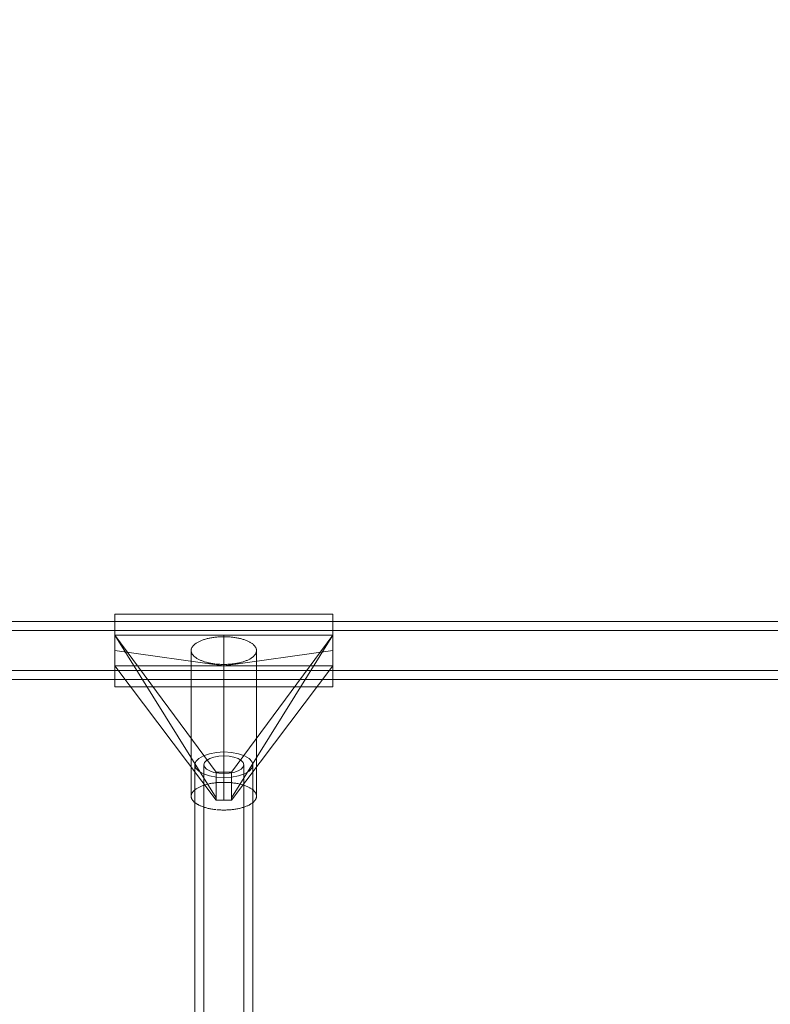
# Model space of a CAD drawing. Units: millimetres. Extents: x -66648 to -58618, y -32312 to -25162.
# Drawn here: x -64426 to -64219, y -29023 to -28753 of the extents above; entities that cross this region are included whole.
import ezdxf

# ---------------------------------------------------------------- set-up
doc = ezdxf.new("R2010")
doc.units = ezdxf.units.MM
doc.header["$MEASUREMENT"] = 0
doc.layers.add('STREFA', color=7, linetype='Continuous')
doc.layers.add('STREFA_Nr_pióra__7', color=7, linetype='Continuous', lineweight=18)
doc.layers.add('ZESTAW_Nr_pióra__7', color=7, linetype='Continuous', lineweight=18)
doc.styles.add('GENERATED_STYLE_1', font='arial.ttf')
doc.dimstyles.new('GENERATED_STYLE__1', dxfattribs={"dimtxt": 150, "dimasz": 91.78744, "dimexe": 0.18, "dimexo": 300, "dimgap": 0.09, "dimtad": 0, "dimtih": 1, "dimtoh": 1, "dimdec": 0, "dimlfac": 0.1, "dimzin": 0, "dimdsep": 46, "dimtxsty": 'GENERATED_STYLE_1', "dimblk": 'ARROWHEAD_5', "dimblk1": 'ARROWHEAD_5', "dimblk2": 'ARROWHEAD_5', "dimcen": 0.09, "dimclrd": 7, "dimclre": 7, "dimclrt": 7, "dimazin": 0, "dimtfac": 1, "dimtdec": 4, "dimtmove": 0, "dimatfit": 3, "dimfxl": 0, "dimtolj": 1, "dimtzin": 0, "dimarcsym": 0})
doc.dimstyles.new('GENERATED_STYLE__3', dxfattribs={"dimtxt": 150, "dimasz": 91.78744, "dimexe": 0.18, "dimexo": 0, "dimgap": 0.09, "dimtad": 0, "dimtih": 1, "dimtoh": 1, "dimdec": 0, "dimlfac": 0.1, "dimzin": 0, "dimdsep": 46, "dimtxsty": 'GENERATED_STYLE_1', "dimblk": 'ARROWHEAD_5', "dimblk1": 'ARROWHEAD_5', "dimblk2": 'ARROWHEAD_5', "dimcen": 0.09, "dimclrd": 7, "dimclre": 7, "dimclrt": 7, "dimazin": 0, "dimtfac": 1, "dimtdec": 4, "dimtmove": 0, "dimatfit": 3, "dimfxl": 0, "dimtolj": 1, "dimtzin": 0, "dimarcsym": 0})

# ---------------------------------------------------------------- blocks, each defined once
blk = doc.blocks.new('*D1')
at = {"layer": 'STREFA', "linetype": 'Continuous', "lineweight": 0, "true_color": 0x000000}
for points in [[(-66647.72, -32221.04), (-66554.42, -32246.04), (-66554.42, -32196.04)], [(-59801.62, -32221.04), (-59894.92, -32196.04), (-59894.92, -32246.04)]]:
    blk.add_hatch(color=18, dxfattribs=at).paths.add_polyline_path(points)
at = {"layer": 'STREFA_Nr_pióra__7', "linetype": 'Continuous'}
for p, q in [((-59801.62, -32311.62), (-59801.62, -28483.42)), ((-66647.72, -32311.62), (-66647.72, -28487.77)), ((-66647.72, -32221.04), (-66554.42, -32196.04)), ((-66554.42, -32196.04), (-66554.42, -32246.04)), ((-59801.62, -32221.04), (-59894.92, -32196.04)), ((-59894.92, -32246.04), (-59894.92, -32196.04)), ((-66647.72, -32221.04), (-66554.42, -32246.04)), ((-66554.42, -32221.04), (-63419.44, -32221.04)), ((-63029.89, -32221.04), (-59894.92, -32221.04)), ((-59801.62, -32221.04), (-59894.92, -32246.04))]:
    blk.add_line(p, q, dxfattribs=at)
at = {"layer": 'STREFA_Nr_pióra__7', "insert": (-63395.41, -32296.04), "char_height": 150, "attachment_point": 7, "style": 'GENERATED_STYLE_1'}
blk.add_mtext('\\A1;{\\fArial|b0|i0|c238|p38;685}', dxfattribs=at)
blk = doc.blocks.new('ARROWHEAD_5')
at = {"color": 0, "linetype": 'Continuous', "lineweight": 0}
blk.add_line((0, 0), (-1, 0), dxfattribs=at)
blk.add_solid([(-1, 0.2679), (0, 0), (-1, -0.2679), (-1, 0.2679)], dxfattribs=at)
blk = doc.blocks.new('*D4')
at = {"layer": 'STREFA', "linetype": 'Continuous', "lineweight": 0, "true_color": 0x000000}
for points in [[(-65163.21, -31732.36), (-65069.91, -31757.36), (-65069.91, -31707.36)], [(-60768.4, -31732.36), (-60861.7, -31707.36), (-60861.7, -31757.36)]]:
    blk.add_hatch(color=18, dxfattribs=at).paths.add_polyline_path(points)
at = {"layer": 'STREFA_Nr_pióra__7', "linetype": 'Continuous'}
for p, q in [((-65163.21, -31822.94), (-65163.21, -31641.78)), ((-60768.4, -31822.94), (-60768.4, -31641.78)), ((-65163.21, -31732.36), (-65069.91, -31707.36)), ((-65069.91, -31707.36), (-65069.91, -31757.36)), ((-60768.4, -31732.36), (-60861.7, -31707.36)), ((-60861.7, -31757.36), (-60861.7, -31707.36)), ((-65163.21, -31732.36), (-65069.91, -31757.36)), ((-65069.91, -31732.36), (-63160.58, -31732.36)), ((-62771.03, -31732.36), (-60861.7, -31732.36)), ((-60768.4, -31732.36), (-60861.7, -31757.36))]:
    blk.add_line(p, q, dxfattribs=at)
at = {"layer": 'STREFA_Nr_pióra__7', "insert": (-63136.55, -31807.36), "char_height": 150, "attachment_point": 7, "style": 'GENERATED_STYLE_1'}
blk.add_mtext('\\A1;{\\fArial|b0|i0|c238|p38;439}', dxfattribs=at)

msp = doc.modelspace()

# ---------------------------------------------------------------- linework, layer by layer
at = {"layer": 'ZESTAW_Nr_pióra__7', "linetype": 'Continuous'}
for p, q in [((-63834.89, -28918.08), (-64647.05, -28918.08)), ((-64399.62, -28916.08), (-64339.62, -28916.08)), ((-64399.62, -28916.08), (-64399.62, -28916.1)), ((-64399.62, -28916.1), (-64399.62, -28916.12)), ((-64399.62, -28916.12), (-64399.62, -28916.15)), ((-64399.62, -28916.15), (-64399.62, -28916.2)), ((-64399.62, -28916.2), (-64399.62, -28916.25)), ((-64399.62, -28916.25), (-64399.62, -28916.31)), ((-64399.62, -28916.31), (-64399.62, -28916.39)), ((-64399.62, -28916.39), (-64399.62, -28916.47)), ((-64399.62, -28916.47), (-64399.62, -28916.56)), ((-64399.62, -28916.56), (-64399.62, -28916.66)), ((-64399.62, -28916.66), (-64399.62, -28916.77)), ((-64399.62, -28916.77), (-64399.62, -28916.89)), ((-64399.62, -28916.89), (-64399.62, -28917.02)), ((-64399.62, -28917.02), (-64399.62, -28917.16)), ((-64399.62, -28917.16), (-64399.62, -28917.3)), ((-64399.62, -28917.3), (-64399.62, -28917.46)), ((-64399.62, -28917.46), (-64399.62, -28917.62)), ((-64399.62, -28917.62), (-64399.62, -28917.79)), ((-64399.62, -28917.79), (-64399.62, -28917.97)), ((-64399.62, -28917.97), (-64399.62, -28918.16)), ((-64399.62, -28918.16), (-64399.62, -28918.36)), ((-64399.62, -28918.36), (-64399.62, -28918.56)), ((-64339.62, -28916.08), (-64339.62, -28916.1)), ((-64339.62, -28916.1), (-64339.62, -28916.12)), ((-64339.62, -28916.12), (-64339.62, -28916.15)), ((-64339.62, -28916.15), (-64339.62, -28916.2)), ((-64339.62, -28916.2), (-64339.62, -28916.25)), ((-64339.62, -28916.25), (-64339.62, -28916.31)), ((-64339.62, -28916.31), (-64339.62, -28916.39)), ((-64339.62, -28916.39), (-64339.62, -28916.47)), ((-64339.62, -28916.47), (-64339.62, -28916.56)), ((-64339.62, -28916.56), (-64339.62, -28916.66)), ((-64339.62, -28916.66), (-64339.62, -28916.77)), ((-64339.62, -28916.77), (-64339.62, -28916.89)), ((-64339.62, -28916.89), (-64339.62, -28917.02)), ((-64339.62, -28917.02), (-64339.62, -28917.16)), ((-64339.62, -28917.16), (-64339.62, -28917.3)), ((-64339.62, -28917.3), (-64339.62, -28917.46)), ((-64339.62, -28917.46), (-64339.62, -28917.62)), ((-64339.62, -28917.62), (-64339.62, -28917.79)), ((-64339.62, -28917.79), (-64339.62, -28917.97)), ((-64339.62, -28917.97), (-64339.62, -28918.16)), ((-64339.62, -28918.16), (-64339.62, -28918.36)), ((-64339.62, -28918.36), (-64339.62, -28918.56)), ((-63834.89, -28920.58), (-64647.05, -28920.58)), ((-64399.62, -28918.56), (-64399.62, -28918.77)), ((-64399.62, -28918.77), (-64399.62, -28918.99)), ((-64399.62, -28918.99), (-64399.62, -28919.21)), ((-64399.62, -28919.21), (-64399.62, -28919.44)), ((-64399.62, -28919.44), (-64399.62, -28919.68)), ((-64399.62, -28919.68), (-64399.62, -28919.93)), ((-64399.62, -28919.93), (-64399.62, -28920.18)), ((-64399.62, -28920.18), (-64399.62, -28920.43)), ((-64399.62, -28920.43), (-64399.62, -28920.7)), ((-64399.62, -28920.7), (-64399.62, -28920.96)), ((-64399.62, -28920.96), (-64399.62, -28921.24)), ((-64339.62, -28918.56), (-64339.62, -28918.77)), ((-64339.62, -28918.77), (-64339.62, -28918.99)), ((-64339.62, -28918.99), (-64339.62, -28919.21)), ((-64339.62, -28919.21), (-64339.62, -28919.44)), ((-64339.62, -28919.44), (-64339.62, -28919.68)), ((-64339.62, -28919.68), (-64339.62, -28919.93)), ((-64339.62, -28919.93), (-64339.62, -28920.18)), ((-64339.62, -28920.18), (-64339.62, -28920.43)), ((-64339.62, -28920.43), (-64339.62, -28920.7)), ((-64339.62, -28920.7), (-64339.62, -28920.96)), ((-64339.62, -28920.96), (-64339.62, -28921.24)), ((-64399.62, -28921.24), (-64399.62, -28921.51)), ((-64399.62, -28921.51), (-64399.62, -28921.8)), ((-64399.62, -28921.8), (-64399.62, -28922.08)), ((-64399.62, -28921.85), (-64371.7, -28959.52)), ((-64399.62, -28921.85), (-64371.7, -28966.61)), ((-64399.62, -28921.85), (-64399.62, -28926.08)), ((-64369.62, -28921.85), (-64399.62, -28921.85)), ((-64399.62, -28922.08), (-64399.62, -28922.37)), ((-64399.62, -28922.37), (-64399.62, -28922.66)), ((-64399.62, -28922.66), (-64399.62, -28922.96)), ((-64399.62, -28922.96), (-64399.62, -28923.26)), ((-64399.62, -28923.26), (-64399.62, -28923.56)), ((-64399.62, -28923.56), (-64399.62, -28923.87)), ((-64377.06, -28923.94), (-64376.9, -28923.84)), ((-64376.9, -28923.84), (-64376.73, -28923.74)), ((-64376.73, -28923.74), (-64376.55, -28923.65)), ((-64376.55, -28923.65), (-64376.37, -28923.56)), ((-64376.37, -28923.56), (-64376.18, -28923.47)), ((-64376.18, -28923.47), (-64375.98, -28923.39)), ((-64375.98, -28923.39), (-64375.78, -28923.3)), ((-64375.78, -28923.3), (-64375.57, -28923.22)), ((-64375.57, -28923.22), (-64375.35, -28923.14)), ((-64375.35, -28923.14), (-64375.13, -28923.07)), ((-64375.13, -28923.07), (-64374.91, -28923)), ((-64374.91, -28923), (-64374.68, -28922.93)), ((-64374.68, -28922.93), (-64374.44, -28922.86)), ((-64374.44, -28922.86), (-64374.2, -28922.8)), ((-64374.2, -28922.8), (-64373.95, -28922.74)), ((-64373.95, -28922.74), (-64373.7, -28922.68)), ((-64373.7, -28922.68), (-64373.45, -28922.63)), ((-64373.45, -28922.63), (-64373.19, -28922.58)), ((-64373.19, -28922.58), (-64372.93, -28922.54)), ((-64372.93, -28922.54), (-64372.67, -28922.49)), ((-64372.67, -28922.49), (-64372.4, -28922.46)), ((-64372.4, -28922.46), (-64372.13, -28922.42)), ((-64372.13, -28922.42), (-64371.86, -28922.39)), ((-64371.86, -28922.39), (-64371.58, -28922.36)), ((-64371.58, -28922.36), (-64371.3, -28922.34)), ((-64371.3, -28922.34), (-64371.03, -28922.32)), ((-64371.03, -28922.32), (-64370.75, -28922.3)), ((-64370.75, -28922.3), (-64370.47, -28922.29)), ((-64370.47, -28922.29), (-64370.18, -28922.28)), ((-64370.18, -28922.28), (-64369.9, -28922.27)), ((-64369.9, -28922.27), (-64369.62, -28922.27)), ((-64369.62, -28921.85), (-64339.62, -28921.85)), ((-64369.62, -28930.31), (-64369.62, -28921.85)), ((-64369.62, -28922.27), (-64369.34, -28922.27)), ((-64369.34, -28922.27), (-64369.05, -28922.28)), ((-64369.05, -28922.28), (-64368.77, -28922.29)), ((-64368.77, -28922.29), (-64368.49, -28922.3)), ((-64368.49, -28922.3), (-64368.21, -28922.32)), ((-64368.21, -28922.32), (-64367.93, -28922.34)), ((-64367.93, -28922.34), (-64367.66, -28922.36)), ((-64367.66, -28922.36), (-64367.38, -28922.39)), ((-64339.62, -28921.85), (-64367.54, -28966.61)), ((-64339.62, -28921.85), (-64367.54, -28959.52)), ((-64367.38, -28922.39), (-64367.11, -28922.42)), ((-64367.11, -28922.42), (-64366.84, -28922.46)), ((-64366.84, -28922.46), (-64366.57, -28922.49)), ((-64366.57, -28922.49), (-64366.31, -28922.54)), ((-64366.31, -28922.54), (-64366.04, -28922.58)), ((-64366.04, -28922.58), (-64365.79, -28922.63)), ((-64365.79, -28922.63), (-64365.53, -28922.68)), ((-64365.53, -28922.68), (-64365.28, -28922.74)), ((-64365.28, -28922.74), (-64365.04, -28922.8)), ((-64365.04, -28922.8), (-64364.8, -28922.86)), ((-64364.8, -28922.86), (-64364.56, -28922.93)), ((-64364.56, -28922.93), (-64364.33, -28923)), ((-64364.33, -28923), (-64364.1, -28923.07)), ((-64364.1, -28923.07), (-64363.88, -28923.14)), ((-64363.88, -28923.14), (-64363.67, -28923.22)), ((-64363.67, -28923.22), (-64363.46, -28923.3)), ((-64363.46, -28923.3), (-64363.25, -28923.39)), ((-64363.25, -28923.39), (-64363.06, -28923.47)), ((-64363.06, -28923.47), (-64362.87, -28923.56)), ((-64362.87, -28923.56), (-64362.68, -28923.65)), ((-64362.68, -28923.65), (-64362.51, -28923.74)), ((-64362.51, -28923.74), (-64362.34, -28923.84)), ((-64362.34, -28923.84), (-64362.17, -28923.94)), ((-64339.62, -28921.24), (-64339.62, -28921.51)), ((-64339.62, -28921.51), (-64339.62, -28921.8)), ((-64339.62, -28921.8), (-64339.62, -28922.08)), ((-64339.62, -28921.85), (-64339.62, -28926.08)), ((-64339.62, -28922.08), (-64339.62, -28922.37)), ((-64339.62, -28922.37), (-64339.62, -28922.66)), ((-64339.62, -28922.66), (-64339.62, -28922.96)), ((-64339.62, -28922.96), (-64339.62, -28923.26)), ((-64339.62, -28923.26), (-64339.62, -28923.56)), ((-64339.62, -28923.56), (-64339.62, -28923.87)), ((-64399.62, -28923.87), (-64399.62, -28924.18)), ((-64399.62, -28924.18), (-64399.62, -28924.49)), ((-64399.62, -28924.49), (-64399.62, -28924.8)), ((-64399.62, -28924.8), (-64399.62, -28925.11)), ((-64399.62, -28925.11), (-64399.62, -28925.42)), ((-64399.62, -28925.42), (-64399.62, -28925.74)), ((-64399.62, -28925.74), (-64399.62, -28926.05)), ((-64399.62, -28926.05), (-64399.62, -28926.36)), ((-64399.62, -28926.08), (-64399.62, -28930.31)), ((-64369.62, -28930.31), (-64399.62, -28926.08)), ((-64399.62, -28926.36), (-64399.62, -28926.68)), ((-64378.62, -28926.08), (-64378.61, -28925.96)), ((-64378.61, -28926.2), (-64378.62, -28926.08)), ((-64378.62, -28926.2), (-64378.62, -28966.13)), ((-64378.61, -28925.96), (-64378.6, -28925.84)), ((-64378.6, -28926.32), (-64378.61, -28926.2)), ((-64378.6, -28925.84), (-64378.58, -28925.72)), ((-64378.58, -28926.44), (-64378.6, -28926.32)), ((-64378.58, -28925.72), (-64378.55, -28925.6)), ((-64378.55, -28926.56), (-64378.58, -28926.44)), ((-64378.55, -28925.6), (-64378.51, -28925.48)), ((-64378.51, -28926.67), (-64378.55, -28926.56)), ((-64378.51, -28925.48), (-64378.46, -28925.36)), ((-64378.46, -28925.36), (-64378.4, -28925.25)), ((-64378.4, -28925.25), (-64378.34, -28925.13)), ((-64378.34, -28925.13), (-64378.26, -28925.02)), ((-64378.26, -28925.02), (-64378.18, -28924.9)), ((-64378.18, -28924.9), (-64378.09, -28924.79)), ((-64378.09, -28924.79), (-64377.99, -28924.68)), ((-64377.99, -28924.68), (-64377.88, -28924.57)), ((-64377.88, -28924.57), (-64377.76, -28924.46)), ((-64377.76, -28924.46), (-64377.64, -28924.35)), ((-64377.64, -28924.35), (-64377.5, -28924.24)), ((-64377.5, -28924.24), (-64377.36, -28924.14)), ((-64377.36, -28924.14), (-64377.22, -28924.04)), ((-64377.22, -28924.04), (-64377.06, -28923.94)), ((-64369.62, -28930.31), (-64339.62, -28926.08)), ((-64362.17, -28923.94), (-64362.02, -28924.04)), ((-64362.02, -28924.04), (-64361.87, -28924.14)), ((-64361.87, -28924.14), (-64361.73, -28924.24)), ((-64361.73, -28924.24), (-64361.6, -28924.35)), ((-64361.6, -28924.35), (-64361.48, -28924.46)), ((-64361.48, -28924.46), (-64361.36, -28924.57)), ((-64361.36, -28924.57), (-64361.25, -28924.68)), ((-64361.25, -28924.68), (-64361.15, -28924.79)), ((-64361.15, -28924.79), (-64361.06, -28924.9)), ((-64361.06, -28924.9), (-64360.98, -28925.02)), ((-64360.98, -28925.02), (-64360.9, -28925.13)), ((-64360.9, -28925.13), (-64360.84, -28925.25)), ((-64360.84, -28925.25), (-64360.78, -28925.36)), ((-64360.78, -28925.36), (-64360.73, -28925.48)), ((-64360.73, -28925.48), (-64360.69, -28925.6)), ((-64360.69, -28926.56), (-64360.73, -28926.67)), ((-64360.69, -28925.6), (-64360.66, -28925.72)), ((-64360.66, -28926.44), (-64360.69, -28926.56)), ((-64360.66, -28925.72), (-64360.64, -28925.84)), ((-64360.64, -28926.32), (-64360.66, -28926.44)), ((-64360.64, -28925.84), (-64360.62, -28925.96)), ((-64360.62, -28926.2), (-64360.64, -28926.32)), ((-64360.62, -28925.96), (-64360.62, -28926.08)), ((-64360.62, -28926.08), (-64360.62, -28926.2)), ((-64360.62, -28926.2), (-64360.62, -28966.13)), ((-64339.62, -28923.87), (-64339.62, -28924.18)), ((-64339.62, -28924.18), (-64339.62, -28924.49)), ((-64339.62, -28924.49), (-64339.62, -28924.8)), ((-64339.62, -28924.8), (-64339.62, -28925.11)), ((-64339.62, -28925.11), (-64339.62, -28925.42)), ((-64339.62, -28925.42), (-64339.62, -28925.74)), ((-64339.62, -28925.74), (-64339.62, -28926.05)), ((-64339.62, -28926.05), (-64339.62, -28926.36)), ((-64339.62, -28926.08), (-64339.62, -28930.31)), ((-64339.62, -28926.36), (-64339.62, -28926.68)), ((-64399.62, -28926.68), (-64399.62, -28926.99)), ((-64399.62, -28926.99), (-64399.62, -28927.3)), ((-64399.62, -28927.3), (-64399.62, -28927.61)), ((-64399.62, -28927.61), (-64399.62, -28927.92)), ((-64399.62, -28927.92), (-64399.62, -28928.23)), ((-64399.62, -28928.23), (-64399.62, -28928.54)), ((-64399.62, -28928.54), (-64399.62, -28928.84)), ((-64399.62, -28928.84), (-64399.62, -28929.14)), ((-64399.62, -28929.14), (-64399.62, -28929.44)), ((-64378.46, -28926.79), (-64378.51, -28926.67)), ((-64378.4, -28926.91), (-64378.46, -28926.79)), ((-64378.34, -28927.03), (-64378.4, -28926.91)), ((-64378.26, -28927.14), (-64378.34, -28927.03)), ((-64378.18, -28927.26), (-64378.26, -28927.14)), ((-64378.09, -28927.37), (-64378.18, -28927.26)), ((-64377.99, -28927.48), (-64378.09, -28927.37)), ((-64377.88, -28927.59), (-64377.99, -28927.48)), ((-64377.76, -28927.7), (-64377.88, -28927.59)), ((-64377.64, -28927.81), (-64377.76, -28927.7)), ((-64377.5, -28927.91), (-64377.64, -28927.81)), ((-64377.36, -28928.02), (-64377.5, -28927.91)), ((-64377.22, -28928.12), (-64377.36, -28928.02)), ((-64377.06, -28928.22), (-64377.22, -28928.12)), ((-64376.9, -28928.32), (-64377.06, -28928.22)), ((-64376.73, -28928.41), (-64376.9, -28928.32)), ((-64376.55, -28928.51), (-64376.73, -28928.41)), ((-64376.37, -28928.6), (-64376.55, -28928.51)), ((-64376.18, -28928.69), (-64376.37, -28928.6)), ((-64375.98, -28928.77), (-64376.18, -28928.69)), ((-64375.78, -28928.85), (-64375.98, -28928.77)), ((-64375.57, -28928.94), (-64375.78, -28928.85)), ((-64375.35, -28929.01), (-64375.57, -28928.94)), ((-64375.13, -28929.09), (-64375.35, -28929.01)), ((-64374.91, -28929.16), (-64375.13, -28929.09)), ((-64374.68, -28929.23), (-64374.91, -28929.16)), ((-64374.44, -28929.29), (-64374.68, -28929.23)), ((-64364.56, -28929.23), (-64364.8, -28929.29)), ((-64364.33, -28929.16), (-64364.56, -28929.23)), ((-64364.1, -28929.09), (-64364.33, -28929.16)), ((-64363.88, -28929.01), (-64364.1, -28929.09)), ((-64363.67, -28928.94), (-64363.88, -28929.01)), ((-64363.46, -28928.85), (-64363.67, -28928.94)), ((-64363.25, -28928.77), (-64363.46, -28928.85)), ((-64363.06, -28928.69), (-64363.25, -28928.77)), ((-64362.87, -28928.6), (-64363.06, -28928.69)), ((-64362.68, -28928.51), (-64362.87, -28928.6)), ((-64362.51, -28928.41), (-64362.68, -28928.51)), ((-64362.34, -28928.32), (-64362.51, -28928.41)), ((-64362.17, -28928.22), (-64362.34, -28928.32)), ((-64362.02, -28928.12), (-64362.17, -28928.22)), ((-64361.87, -28928.02), (-64362.02, -28928.12)), ((-64361.73, -28927.91), (-64361.87, -28928.02)), ((-64361.6, -28927.81), (-64361.73, -28927.91)), ((-64361.48, -28927.7), (-64361.6, -28927.81)), ((-64361.36, -28927.59), (-64361.48, -28927.7)), ((-64361.25, -28927.48), (-64361.36, -28927.59)), ((-64361.15, -28927.37), (-64361.25, -28927.48)), ((-64361.06, -28927.26), (-64361.15, -28927.37)), ((-64360.98, -28927.14), (-64361.06, -28927.26)), ((-64360.9, -28927.03), (-64360.98, -28927.14)), ((-64360.84, -28926.91), (-64360.9, -28927.03)), ((-64360.78, -28926.79), (-64360.84, -28926.91)), ((-64360.73, -28926.67), (-64360.78, -28926.79)), ((-64339.62, -28926.68), (-64339.62, -28926.99)), ((-64339.62, -28926.99), (-64339.62, -28927.3)), ((-64339.62, -28927.3), (-64339.62, -28927.61)), ((-64339.62, -28927.61), (-64339.62, -28927.92)), ((-64339.62, -28927.92), (-64339.62, -28928.23)), ((-64339.62, -28928.23), (-64339.62, -28928.54)), ((-64339.62, -28928.54), (-64339.62, -28928.84)), ((-64339.62, -28928.84), (-64339.62, -28929.14)), ((-64339.62, -28929.14), (-64339.62, -28929.44)), ((-63834.89, -28931.58), (-64647.05, -28931.58)), ((-64399.62, -28929.44), (-64399.62, -28929.73)), ((-64399.62, -28929.73), (-64399.62, -28930.02)), ((-64399.62, -28930.02), (-64399.62, -28930.31)), ((-64399.62, -28930.31), (-64371.7, -28967.19)), ((-64399.62, -28930.31), (-64369.62, -28930.31)), ((-64399.62, -28930.31), (-64399.62, -28930.59)), ((-64399.62, -28930.59), (-64399.62, -28930.87)), ((-64399.62, -28930.87), (-64399.62, -28931.14)), ((-64399.62, -28931.14), (-64399.62, -28931.41)), ((-64399.62, -28931.41), (-64399.62, -28931.68)), ((-64399.62, -28931.68), (-64399.62, -28931.93)), ((-64399.62, -28931.93), (-64399.62, -28932.18)), ((-64374.2, -28929.36), (-64374.44, -28929.29)), ((-64373.95, -28929.42), (-64374.2, -28929.36)), ((-64373.7, -28929.47), (-64373.95, -28929.42)), ((-64373.45, -28929.52), (-64373.7, -28929.47)), ((-64373.19, -28929.57), (-64373.45, -28929.52)), ((-64372.93, -28929.62), (-64373.19, -28929.57)), ((-64372.67, -28929.66), (-64372.93, -28929.62)), ((-64372.4, -28929.7), (-64372.67, -28929.66)), ((-64372.13, -28929.74), (-64372.4, -28929.7)), ((-64371.58, -28929.8), (-64371.86, -28929.77)), ((-64371.3, -28929.82), (-64371.58, -28929.8)), ((-64371.03, -28929.84), (-64371.3, -28929.82)), ((-64370.75, -28929.86), (-64371.03, -28929.84)), ((-64370.47, -28929.87), (-64370.75, -28929.86)), ((-64370.18, -28929.88), (-64370.47, -28929.87)), ((-64369.9, -28929.89), (-64370.18, -28929.88)), ((-64369.62, -28929.89), (-64369.9, -28929.89)), ((-64369.34, -28929.89), (-64369.62, -28929.89)), ((-64369.62, -28967.19), (-64369.62, -28930.31)), ((-64339.62, -28930.31), (-64369.62, -28930.31)), ((-64369.05, -28929.88), (-64369.34, -28929.89)), ((-64368.77, -28929.87), (-64369.05, -28929.88)), ((-64368.49, -28929.86), (-64368.77, -28929.87)), ((-64368.21, -28929.84), (-64368.49, -28929.86)), ((-64367.93, -28929.82), (-64368.21, -28929.84)), ((-64367.66, -28929.8), (-64367.93, -28929.82)), ((-64367.38, -28929.77), (-64367.66, -28929.8)), ((-64339.62, -28930.31), (-64367.54, -28967.19)), ((-64367.11, -28929.74), (-64367.38, -28929.77)), ((-64366.84, -28929.7), (-64367.11, -28929.74)), ((-64366.57, -28929.66), (-64366.84, -28929.7)), ((-64366.31, -28929.62), (-64366.57, -28929.66)), ((-64366.04, -28929.57), (-64366.31, -28929.62)), ((-64365.79, -28929.52), (-64366.04, -28929.57)), ((-64365.53, -28929.47), (-64365.79, -28929.52)), ((-64365.28, -28929.42), (-64365.53, -28929.47)), ((-64365.04, -28929.36), (-64365.28, -28929.42)), ((-64364.8, -28929.29), (-64365.04, -28929.36)), ((-64339.62, -28929.44), (-64339.62, -28929.73)), ((-64339.62, -28929.73), (-64339.62, -28930.02)), ((-64339.62, -28930.02), (-64339.62, -28930.31)), ((-64339.62, -28930.31), (-64339.62, -28930.59)), ((-64339.62, -28930.59), (-64339.62, -28930.87)), ((-64339.62, -28930.87), (-64339.62, -28931.14)), ((-64339.62, -28931.14), (-64339.62, -28931.41)), ((-64339.62, -28931.41), (-64339.62, -28931.68)), ((-64339.62, -28931.68), (-64339.62, -28931.93)), ((-64339.62, -28931.93), (-64339.62, -28932.18)), ((-63834.89, -28934.08), (-64647.05, -28934.08)), ((-64399.62, -28932.18), (-64399.62, -28932.43)), ((-64399.62, -28932.43), (-64399.62, -28932.67)), ((-64399.62, -28932.67), (-64399.62, -28932.9)), ((-64399.62, -28932.9), (-64399.62, -28933.13)), ((-64399.62, -28933.13), (-64399.62, -28933.35)), ((-64399.62, -28933.35), (-64399.62, -28933.56)), ((-64399.62, -28933.56), (-64399.62, -28933.76)), ((-64399.62, -28933.76), (-64399.62, -28933.96)), ((-64399.62, -28933.96), (-64399.62, -28934.15)), ((-64399.62, -28934.15), (-64399.62, -28934.33)), ((-64399.62, -28934.33), (-64399.62, -28934.51)), ((-64399.62, -28934.51), (-64399.62, -28934.67)), ((-64399.62, -28934.67), (-64399.62, -28934.83)), ((-64339.62, -28932.18), (-64339.62, -28932.43)), ((-64339.62, -28932.43), (-64339.62, -28932.67)), ((-64339.62, -28932.67), (-64339.62, -28932.9)), ((-64339.62, -28932.9), (-64339.62, -28933.13)), ((-64339.62, -28933.13), (-64339.62, -28933.35)), ((-64339.62, -28933.35), (-64339.62, -28933.56)), ((-64339.62, -28933.56), (-64339.62, -28933.76)), ((-64339.62, -28933.76), (-64339.62, -28933.96)), ((-64339.62, -28933.96), (-64339.62, -28934.15)), ((-64339.62, -28934.15), (-64339.62, -28934.33)), ((-64339.62, -28934.33), (-64339.62, -28934.51)), ((-64339.62, -28934.51), (-64339.62, -28934.67)), ((-64339.62, -28934.67), (-64339.62, -28934.83)), ((-64399.62, -28934.83), (-64399.62, -28934.97)), ((-64399.62, -28934.97), (-64399.62, -28935.11)), ((-64399.62, -28935.11), (-64399.62, -28935.24)), ((-64399.62, -28935.24), (-64399.62, -28935.36)), ((-64399.62, -28935.36), (-64399.62, -28935.48)), ((-64399.62, -28935.48), (-64399.62, -28935.58)), ((-64399.62, -28935.58), (-64399.62, -28935.67)), ((-64399.62, -28935.67), (-64399.62, -28935.76)), ((-64399.62, -28935.76), (-64399.62, -28935.83)), ((-64399.62, -28935.83), (-64399.62, -28935.89)), ((-64399.62, -28935.89), (-64399.62, -28935.95)), ((-64399.62, -28935.95), (-64399.62, -28935.99)), ((-64399.62, -28935.99), (-64399.62, -28936.03)), ((-64399.62, -28936.03), (-64399.62, -28936.06)), ((-64399.62, -28936.06), (-64399.62, -28936.07)), ((-64399.62, -28936.07), (-64399.62, -28936.07)), ((-64399.62, -28936.08), (-64339.62, -28936.08)), ((-64339.62, -28934.83), (-64339.62, -28934.97)), ((-64339.62, -28934.97), (-64339.62, -28935.11)), ((-64339.62, -28935.11), (-64339.62, -28935.24)), ((-64339.62, -28935.24), (-64339.62, -28935.36)), ((-64339.62, -28935.36), (-64339.62, -28935.48)), ((-64339.62, -28935.48), (-64339.62, -28935.58)), ((-64339.62, -28935.58), (-64339.62, -28935.67)), ((-64339.62, -28935.67), (-64339.62, -28935.76)), ((-64339.62, -28935.76), (-64339.62, -28935.83)), ((-64339.62, -28935.83), (-64339.62, -28935.89)), ((-64339.62, -28935.89), (-64339.62, -28935.95)), ((-64339.62, -28935.95), (-64339.62, -28935.99)), ((-64339.62, -28935.99), (-64339.62, -28936.03)), ((-64339.62, -28936.03), (-64339.62, -28936.06)), ((-64339.62, -28936.06), (-64339.62, -28936.07)), ((-64339.62, -28936.07), (-64339.62, -28936.07)), ((-64376.55, -28955.72), (-64377.35, -28956.57)), ((-64375.27, -28955), (-64376.55, -28955.72)), ((-64373.62, -28954.44), (-64375.27, -28955)), ((-64374.93, -28956.85), (-64374.38, -28956.27)), ((-64374.38, -28956.27), (-64373.51, -28955.77)), ((-64371.69, -28954.09), (-64373.62, -28954.44)), ((-64373.51, -28955.77), (-64372.37, -28955.39)), ((-64372.37, -28955.39), (-64371.04, -28955.15)), ((-64369.62, -28953.97), (-64371.69, -28954.09)), ((-64371.04, -28955.15), (-64369.62, -28955.07)), ((-64367.55, -28954.09), (-64369.62, -28953.97)), ((-64369.62, -28955.07), (-64368.19, -28955.15)), ((-64368.19, -28955.15), (-64366.87, -28955.39)), ((-64365.62, -28954.44), (-64367.55, -28954.09)), ((-64366.87, -28955.39), (-64365.73, -28955.77)), ((-64365.73, -28955.77), (-64364.86, -28956.27)), ((-64363.96, -28955), (-64365.62, -28954.44)), ((-64364.86, -28956.27), (-64364.31, -28956.85)), ((-64362.69, -28955.72), (-64363.96, -28955)), ((-64361.89, -28956.57), (-64362.69, -28955.72)), ((-64377.35, -28956.57), (-64377.62, -28957.48)), ((-64377.62, -28957.48), (-64377.62, -29159.14)), ((-64377.62, -28957.48), (-64377.35, -28958.39)), ((-64377.35, -28958.39), (-64376.55, -28959.23)), ((-64375.12, -28957.48), (-64374.93, -28956.85)), ((-64375.12, -28957.48), (-64375.12, -29159.14)), ((-64374.93, -28958.1), (-64375.12, -28957.48)), ((-64374.38, -28958.68), (-64374.93, -28958.1)), ((-64373.51, -28959.18), (-64374.38, -28958.68)), ((-64364.86, -28958.68), (-64365.73, -28959.18)), ((-64364.31, -28958.1), (-64364.86, -28958.68)), ((-64364.31, -28956.85), (-64364.12, -28957.48)), ((-64364.12, -28957.48), (-64364.31, -28958.1)), ((-64364.12, -28957.48), (-64364.12, -29159.14)), ((-64362.69, -28959.23), (-64361.89, -28958.39)), ((-64361.62, -28957.48), (-64361.89, -28956.57)), ((-64361.89, -28958.39), (-64361.62, -28957.48)), ((-64361.62, -28957.48), (-64361.62, -29159.14)), ((-64376.55, -28959.23), (-64375.27, -28959.96)), ((-64375.27, -28959.96), (-64373.62, -28960.52)), ((-64373.62, -28960.52), (-64371.69, -28960.87)), ((-64372.37, -28959.57), (-64373.51, -28959.18)), ((-64371.04, -28959.81), (-64372.37, -28959.57)), ((-64371.7, -28959.52), (-64371.7, -28966.61)), ((-64369.62, -28959.52), (-64371.7, -28959.52)), ((-64371.69, -28960.87), (-64369.62, -28960.99)), ((-64369.62, -28959.89), (-64371.04, -28959.81)), ((-64367.54, -28959.52), (-64369.62, -28959.52)), ((-64368.19, -28959.81), (-64369.62, -28959.89)), ((-64369.62, -28960.99), (-64367.55, -28960.87)), ((-64366.87, -28959.57), (-64368.19, -28959.81)), ((-64367.55, -28960.87), (-64365.62, -28960.52)), ((-64367.54, -28966.61), (-64367.54, -28959.52)), ((-64365.73, -28959.18), (-64366.87, -28959.57)), ((-64365.62, -28960.52), (-64363.96, -28959.96)), ((-64363.96, -28959.96), (-64362.69, -28959.23)), ((-64377.76, -28964.51), (-64377.64, -28964.4)), ((-64377.64, -28964.4), (-64377.5, -28964.29)), ((-64377.5, -28964.29), (-64377.36, -28964.19)), ((-64377.36, -28964.19), (-64377.22, -28964.09)), ((-64377.22, -28964.09), (-64377.06, -28963.99)), ((-64377.06, -28963.99), (-64376.9, -28963.89)), ((-64376.9, -28963.89), (-64376.73, -28963.8)), ((-64376.73, -28963.8), (-64376.55, -28963.7)), ((-64376.55, -28963.7), (-64376.37, -28963.61)), ((-64376.37, -28963.61), (-64376.18, -28963.52)), ((-64376.18, -28963.52), (-64375.98, -28963.44)), ((-64375.98, -28963.44), (-64375.78, -28963.35)), ((-64375.78, -28963.35), (-64375.57, -28963.27)), ((-64375.57, -28963.27), (-64375.35, -28963.2)), ((-64375.35, -28963.2), (-64375.13, -28963.12)), ((-64375.13, -28963.12), (-64374.91, -28963.05)), ((-64374.91, -28963.05), (-64374.68, -28962.98)), ((-64374.68, -28962.98), (-64374.44, -28962.91)), ((-64374.44, -28962.91), (-64374.2, -28962.85)), ((-64374.2, -28962.85), (-64373.95, -28962.79)), ((-64373.95, -28962.79), (-64373.7, -28962.74)), ((-64373.7, -28962.74), (-64373.45, -28962.68)), ((-64373.45, -28962.68), (-64373.19, -28962.63)), ((-64373.19, -28962.63), (-64372.93, -28962.59)), ((-64372.93, -28962.59), (-64372.67, -28962.55)), ((-64372.67, -28962.55), (-64372.4, -28962.51)), ((-64372.4, -28962.51), (-64372.13, -28962.47)), ((-64372.13, -28962.47), (-64371.86, -28962.44)), ((-64371.86, -28962.44), (-64371.58, -28962.41)), ((-64371.58, -28962.41), (-64371.3, -28962.39)), ((-64371.3, -28962.39), (-64371.03, -28962.37)), ((-64371.03, -28962.37), (-64370.75, -28962.35)), ((-64370.75, -28962.35), (-64370.47, -28962.34)), ((-64370.47, -28962.34), (-64370.18, -28962.33)), ((-64370.18, -28962.33), (-64369.9, -28962.32)), ((-64369.9, -28962.32), (-64369.62, -28962.32)), ((-64369.62, -28962.32), (-64369.34, -28962.32)), ((-64369.34, -28962.32), (-64369.05, -28962.33)), ((-64369.05, -28962.33), (-64368.77, -28962.34)), ((-64368.77, -28962.34), (-64368.49, -28962.35)), ((-64368.49, -28962.35), (-64368.21, -28962.37)), ((-64368.21, -28962.37), (-64367.93, -28962.39)), ((-64367.93, -28962.39), (-64367.66, -28962.41)), ((-64367.66, -28962.41), (-64367.38, -28962.44)), ((-64367.38, -28962.44), (-64367.11, -28962.47)), ((-64367.11, -28962.47), (-64366.84, -28962.51)), ((-64366.84, -28962.51), (-64366.57, -28962.55)), ((-64366.57, -28962.55), (-64366.31, -28962.59)), ((-64366.31, -28962.59), (-64366.04, -28962.63)), ((-64366.04, -28962.63), (-64365.79, -28962.68)), ((-64365.79, -28962.68), (-64365.53, -28962.74)), ((-64365.53, -28962.74), (-64365.28, -28962.79)), ((-64365.28, -28962.79), (-64365.04, -28962.85)), ((-64365.04, -28962.85), (-64364.8, -28962.91)), ((-64364.8, -28962.91), (-64364.56, -28962.98)), ((-64364.56, -28962.98), (-64364.33, -28963.05)), ((-64364.33, -28963.05), (-64364.1, -28963.12)), ((-64364.1, -28963.12), (-64363.88, -28963.2)), ((-64363.88, -28963.2), (-64363.67, -28963.27)), ((-64363.67, -28963.27), (-64363.46, -28963.35)), ((-64363.46, -28963.35), (-64363.25, -28963.44)), ((-64363.25, -28963.44), (-64363.06, -28963.52)), ((-64363.06, -28963.52), (-64362.87, -28963.61)), ((-64362.87, -28963.61), (-64362.68, -28963.7)), ((-64362.68, -28963.7), (-64362.51, -28963.8)), ((-64362.51, -28963.8), (-64362.34, -28963.89)), ((-64362.34, -28963.89), (-64362.17, -28963.99)), ((-64362.17, -28963.99), (-64362.02, -28964.09)), ((-64362.02, -28964.09), (-64361.87, -28964.19)), ((-64361.87, -28964.19), (-64361.73, -28964.29)), ((-64361.73, -28964.29), (-64361.6, -28964.4)), ((-64361.6, -28964.4), (-64361.48, -28964.51)), ((-64378.62, -28966.13), (-64378.61, -28966.01)), ((-64378.61, -28966.25), (-64378.62, -28966.13)), ((-64378.61, -28966.01), (-64378.6, -28965.89)), ((-64378.6, -28966.37), (-64378.61, -28966.25)), ((-64378.6, -28965.89), (-64378.58, -28965.77)), ((-64378.58, -28966.49), (-64378.6, -28966.37)), ((-64378.58, -28965.77), (-64378.55, -28965.65)), ((-64378.55, -28966.61), (-64378.58, -28966.49)), ((-64378.55, -28965.65), (-64378.51, -28965.53)), ((-64378.51, -28966.73), (-64378.55, -28966.61)), ((-64378.51, -28965.53), (-64378.46, -28965.42)), ((-64378.46, -28966.84), (-64378.51, -28966.73)), ((-64378.46, -28965.42), (-64378.4, -28965.3)), ((-64378.4, -28966.96), (-64378.46, -28966.84)), ((-64378.4, -28965.3), (-64378.34, -28965.18)), ((-64378.34, -28967.08), (-64378.4, -28966.96)), ((-64378.34, -28965.18), (-64378.26, -28965.07)), ((-64378.26, -28967.19), (-64378.34, -28967.08)), ((-64378.26, -28965.07), (-64378.18, -28964.95)), ((-64378.18, -28964.95), (-64378.09, -28964.84)), ((-64378.09, -28964.84), (-64377.99, -28964.73)), ((-64377.99, -28964.73), (-64377.88, -28964.62)), ((-64377.88, -28964.62), (-64377.76, -28964.51)), ((-64371.7, -28966.61), (-64371.7, -28967.19)), ((-64367.54, -28967.19), (-64367.54, -28966.61)), ((-64361.48, -28964.51), (-64361.36, -28964.62)), ((-64361.36, -28964.62), (-64361.25, -28964.73)), ((-64361.25, -28964.73), (-64361.15, -28964.84)), ((-64361.15, -28964.84), (-64361.06, -28964.95)), ((-64361.06, -28964.95), (-64360.98, -28965.07)), ((-64360.98, -28965.07), (-64360.9, -28965.18)), ((-64360.9, -28967.08), (-64360.98, -28967.19)), ((-64360.9, -28965.18), (-64360.84, -28965.3)), ((-64360.84, -28966.96), (-64360.9, -28967.08)), ((-64360.84, -28965.3), (-64360.78, -28965.42)), ((-64360.78, -28966.84), (-64360.84, -28966.96)), ((-64360.78, -28965.42), (-64360.73, -28965.53)), ((-64360.73, -28966.73), (-64360.78, -28966.84)), ((-64360.73, -28965.53), (-64360.69, -28965.65)), ((-64360.69, -28966.61), (-64360.73, -28966.73)), ((-64360.69, -28965.65), (-64360.66, -28965.77)), ((-64360.66, -28966.49), (-64360.69, -28966.61)), ((-64360.66, -28965.77), (-64360.64, -28965.89)), ((-64360.64, -28966.37), (-64360.66, -28966.49)), ((-64360.64, -28965.89), (-64360.62, -28966.01)), ((-64360.62, -28966.25), (-64360.64, -28966.37)), ((-64360.62, -28966.01), (-64360.62, -28966.13)), ((-64360.62, -28966.13), (-64360.62, -28966.25)), ((-64378.18, -28967.31), (-64378.26, -28967.19)), ((-64378.09, -28967.42), (-64378.18, -28967.31)), ((-64377.99, -28967.53), (-64378.09, -28967.42)), ((-64377.88, -28967.64), (-64377.99, -28967.53)), ((-64377.76, -28967.75), (-64377.88, -28967.64)), ((-64377.64, -28967.86), (-64377.76, -28967.75)), ((-64377.5, -28967.96), (-64377.64, -28967.86)), ((-64377.36, -28968.07), (-64377.5, -28967.96)), ((-64377.22, -28968.17), (-64377.36, -28968.07)), ((-64377.06, -28968.27), (-64377.22, -28968.17)), ((-64376.9, -28968.37), (-64377.06, -28968.27)), ((-64376.73, -28968.46), (-64376.9, -28968.37)), ((-64376.55, -28968.56), (-64376.73, -28968.46)), ((-64376.37, -28968.65), (-64376.55, -28968.56)), ((-64376.18, -28968.74), (-64376.37, -28968.65)), ((-64375.98, -28968.82), (-64376.18, -28968.74)), ((-64375.78, -28968.91), (-64375.98, -28968.82)), ((-64375.57, -28968.99), (-64375.78, -28968.91)), ((-64375.35, -28969.06), (-64375.57, -28968.99)), ((-64375.13, -28969.14), (-64375.35, -28969.06)), ((-64374.91, -28969.21), (-64375.13, -28969.14)), ((-64374.68, -28969.28), (-64374.91, -28969.21)), ((-64374.44, -28969.35), (-64374.68, -28969.28)), ((-64374.2, -28969.41), (-64374.44, -28969.35)), ((-64373.95, -28969.47), (-64374.2, -28969.41)), ((-64373.7, -28969.52), (-64373.95, -28969.47)), ((-64373.45, -28969.58), (-64373.7, -28969.52)), ((-64373.19, -28969.63), (-64373.45, -28969.58)), ((-64372.93, -28969.67), (-64373.19, -28969.63)), ((-64372.67, -28969.71), (-64372.93, -28969.67)), ((-64372.4, -28969.75), (-64372.67, -28969.71)), ((-64372.13, -28969.79), (-64372.4, -28969.75)), ((-64371.86, -28969.82), (-64372.13, -28969.79)), ((-64371.7, -28967.19), (-64369.62, -28967.19)), ((-64371.3, -28969.87), (-64371.58, -28969.85)), ((-64371.03, -28969.89), (-64371.3, -28969.87)), ((-64369.62, -28967.19), (-64367.54, -28967.19)), ((-64367.93, -28969.87), (-64368.21, -28969.89)), ((-64367.66, -28969.85), (-64367.93, -28969.87)), ((-64367.38, -28969.82), (-64367.66, -28969.85)), ((-64367.11, -28969.79), (-64367.38, -28969.82)), ((-64366.84, -28969.75), (-64367.11, -28969.79)), ((-64366.57, -28969.71), (-64366.84, -28969.75)), ((-64366.31, -28969.67), (-64366.57, -28969.71)), ((-64366.04, -28969.63), (-64366.31, -28969.67)), ((-64365.79, -28969.58), (-64366.04, -28969.63)), ((-64365.53, -28969.52), (-64365.79, -28969.58)), ((-64365.28, -28969.47), (-64365.53, -28969.52)), ((-64365.04, -28969.41), (-64365.28, -28969.47)), ((-64364.8, -28969.35), (-64365.04, -28969.41)), ((-64364.56, -28969.28), (-64364.8, -28969.35)), ((-64364.33, -28969.21), (-64364.56, -28969.28)), ((-64364.1, -28969.14), (-64364.33, -28969.21)), ((-64363.88, -28969.06), (-64364.1, -28969.14)), ((-64363.67, -28968.99), (-64363.88, -28969.06)), ((-64363.46, -28968.91), (-64363.67, -28968.99)), ((-64363.25, -28968.82), (-64363.46, -28968.91)), ((-64363.06, -28968.74), (-64363.25, -28968.82)), ((-64362.87, -28968.65), (-64363.06, -28968.74)), ((-64362.68, -28968.56), (-64362.87, -28968.65)), ((-64362.51, -28968.46), (-64362.68, -28968.56)), ((-64362.34, -28968.37), (-64362.51, -28968.46)), ((-64362.17, -28968.27), (-64362.34, -28968.37)), ((-64362.02, -28968.17), (-64362.17, -28968.27)), ((-64361.87, -28968.07), (-64362.02, -28968.17)), ((-64361.73, -28967.96), (-64361.87, -28968.07)), ((-64361.6, -28967.86), (-64361.73, -28967.96)), ((-64361.48, -28967.75), (-64361.6, -28967.86)), ((-64361.36, -28967.64), (-64361.48, -28967.75)), ((-64361.25, -28967.53), (-64361.36, -28967.64)), ((-64361.15, -28967.42), (-64361.25, -28967.53)), ((-64361.06, -28967.31), (-64361.15, -28967.42)), ((-64360.98, -28967.19), (-64361.06, -28967.31)), ((-64370.75, -28969.91), (-64371.03, -28969.89)), ((-64370.47, -28969.92), (-64370.75, -28969.91)), ((-64370.18, -28969.93), (-64370.47, -28969.92)), ((-64369.9, -28969.94), (-64370.18, -28969.93)), ((-64369.62, -28969.94), (-64369.9, -28969.94)), ((-64369.34, -28969.94), (-64369.62, -28969.94)), ((-64369.05, -28969.93), (-64369.34, -28969.94)), ((-64368.77, -28969.92), (-64369.05, -28969.93)), ((-64368.49, -28969.91), (-64368.77, -28969.92)), ((-64368.21, -28969.89), (-64368.49, -28969.91))]:
    msp.add_line(p, q, dxfattribs=at)

# ---------------------------------------------------------------- dimensions: what is measured, and where the dimension line sits
at = {"layer": 'STREFA', "linetype": 'Continuous'}
for base, p1, p2, dimstyle, picture, middle in [((-59801.62, -32221.04), (-66647.72, -28187.77), (-59801.62, -28183.42), 'GENERATED_STYLE__1', '*D1', (-63224.67, -32221.04)), ((-60768.4, -31732.36), (-65163.21, -28187.02), (-60768.4, -28452.82), 'GENERATED_STYLE__3', '*D4', (-62965.8, -31732.36))]:
    dim = msp.add_linear_dim(base=base, p1=p1, p2=p2, dimstyle=dimstyle, dxfattribs=at)
    dim.commit()
    dim.dimension.update_dxf_attribs({"geometry": picture, "text_midpoint": middle, "dimtype": 160})

doc.saveas('drawing.dxf')
